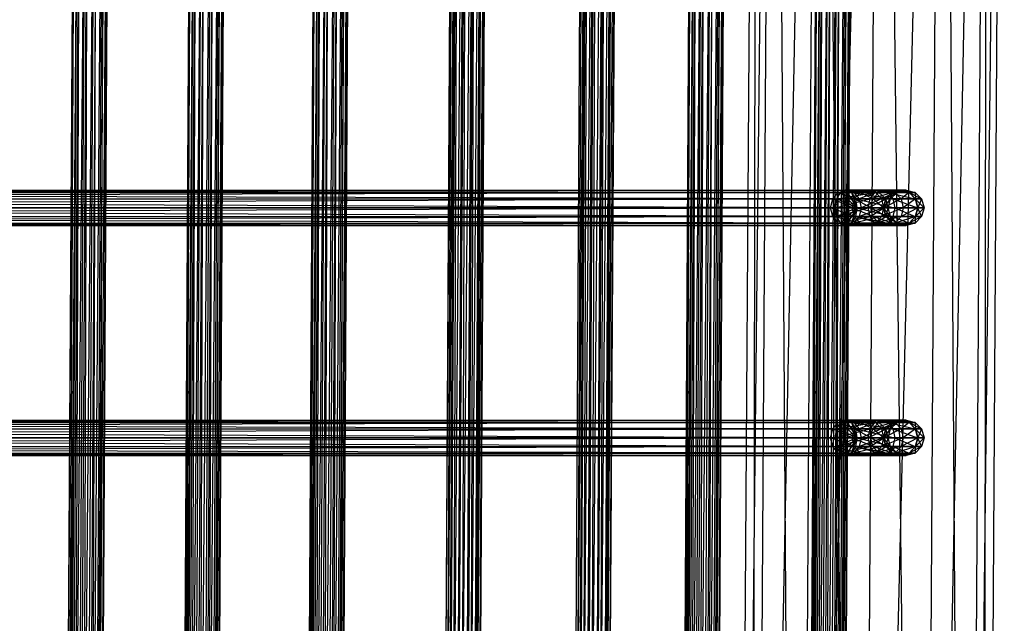
# Model space of a CAD drawing. Units: millimetres. Extents: x -298 to 2507, y -1378 to 2396.
# Drawn here: x 1245 to 1383, y 16 to 101 of the extents above; entities that cross this region are included whole.
import ezdxf

# ---------------------------------------------------------------- set-up
doc = ezdxf.new("R2010")
doc.units = ezdxf.units.MM
doc.header["$MEASUREMENT"] = 0

# ---------------------------------------------------------------- blocks, each defined once
blk = doc.blocks.new('New Object 1(22)')
at = {"linetype": 'Continuous', "ltscale": 1000}
for p, q in [((-46.93, 200), (439.73, 196.97)), ((439.55, 194.65), (-46.93, 200)), ((-46.93, 197.67), (439.55, 194.65)), ((439.73, 196.97), (-46.93, 197.67)), ((-46.93, 197.67), (439.55, 194.65)), ((439.07, 188.3), (-46.93, 197.67)), ((439.55, 194.65), (-46.93, 191.32)), ((-46.93, 191.32), (439.07, 188.3)), ((-46.93, 191.32), (439.07, 188.3)), ((438.41, 179.63), (-46.93, 191.32)), ((439.07, 188.3), (-46.93, 182.65)), ((149.53, 187.48), (150.44, 188.4)), ((149.53, 186.65), (150.44, 188.4)), ((150.44, 188.4), (151.68, 188.74)), ((150.44, 187.51), (151.68, 188.74)), ((150.44, 187.56), (150.44, 188.4)), ((150.44, 188.4), (151.68, 187.88)), ((150.44, 188.4), (150.44, 187.51)), ((150.44, 187.56), (151.68, 187.88)), ((150.44, 187.51), (151.68, 187.83)), ((150.44, 184.39), (151.68, 187.83)), ((151.68, 188.74), (151.68, 187.88)), ((151.68, 188.74), (152.93, 187.56)), ((151.68, 188.74), (152.93, 188.4)), ((151.68, 187.83), (151.68, 188.74)), ((151.68, 187.83), (152.93, 188.4)), ((151.68, 187.88), (151.68, 185.83)), ((151.68, 187.88), (152.93, 185.52)), ((151.68, 187.88), (152.93, 187.56)), ((151.68, 187.83), (152.93, 187.51)), ((151.68, 184.64), (151.68, 187.83)), ((152.93, 187.56), (152.93, 188.4)), ((152.93, 188.4), (153.84, 186.67)), ((152.93, 188.4), (153.84, 187.48)), ((152.93, 188.4), (152.93, 187.51)), ((181.8, 187.48), (182.71, 188.4)), ((181.8, 186.65), (182.71, 188.4)), ((182.71, 188.4), (183.95, 188.74)), ((182.71, 187.51), (183.95, 188.74)), ((182.71, 187.56), (182.71, 188.4)), ((182.71, 188.4), (183.95, 187.88)), ((182.71, 188.4), (182.71, 187.51)), ((182.71, 187.56), (183.95, 187.88)), ((182.71, 187.51), (183.95, 187.83)), ((182.71, 184.39), (183.95, 187.83)), ((183.95, 188.74), (183.95, 187.88)), ((183.95, 188.74), (185.2, 187.56)), ((183.95, 188.74), (185.2, 188.4)), ((183.95, 187.83), (183.95, 188.74)), ((183.95, 187.83), (185.2, 188.4)), ((183.95, 187.88), (183.95, 185.83)), ((183.95, 187.88), (185.2, 185.52)), ((183.95, 187.88), (185.2, 187.56)), ((183.95, 187.83), (185.2, 187.51)), ((183.95, 184.64), (183.95, 187.83)), ((185.2, 187.56), (185.2, 188.4)), ((185.2, 188.4), (186.11, 186.67)), ((185.2, 188.4), (186.11, 187.48)), ((185.2, 188.4), (185.2, 187.51)), ((149.2, 186.23), (149.53, 187.48)), ((149.2, 185.47), (149.53, 187.48)), ((149.2, 185.47), (149.53, 186.67)), ((149.2, 186.23), (149.53, 186.67)), ((149.2, 185.47), (149.53, 186.65)), ((149.2, 182.78), (149.53, 186.65)), ((149.53, 186.67), (150.44, 187.56)), ((149.53, 187.48), (150.44, 187.56)), ((149.53, 186.65), (150.44, 187.51)), ((149.53, 183.72), (150.44, 187.51)), ((149.53, 186.67), (149.53, 187.48)), ((149.53, 187.48), (149.53, 186.65)), ((149.53, 184.69), (149.53, 186.67)), ((149.53, 186.67), (150.44, 185.52)), ((149.53, 186.65), (149.53, 183.72)), ((150.44, 185.52), (150.44, 187.56)), ((150.44, 187.56), (151.68, 185.83)), ((150.44, 187.51), (150.44, 184.39)), ((151.68, 184.64), (152.93, 187.51)), ((152.93, 185.52), (152.93, 187.56)), ((152.93, 187.56), (153.84, 184.69)), ((152.93, 187.56), (153.84, 186.67)), ((152.93, 187.51), (153.84, 187.48)), ((152.93, 187.51), (153.84, 186.65)), ((152.93, 187.51), (152.93, 184.39)), ((152.93, 184.39), (153.84, 186.65)), ((153.84, 186.67), (153.84, 187.48)), ((153.84, 187.48), (154.17, 185.47)), ((153.84, 187.48), (154.17, 186.23)), ((153.84, 187.48), (153.84, 186.65)), ((153.84, 184.69), (153.84, 186.67)), ((153.84, 186.67), (154.17, 183.55)), ((153.84, 186.67), (154.17, 185.47)), ((153.84, 186.65), (154.17, 186.23)), ((153.84, 186.65), (154.17, 185.47)), ((153.84, 186.65), (153.84, 183.72)), ((181.47, 186.23), (181.8, 187.48)), ((181.47, 185.47), (181.8, 187.48)), ((181.47, 185.47), (181.8, 186.67)), ((181.47, 186.23), (181.8, 186.67)), ((181.47, 185.47), (181.8, 186.65)), ((181.47, 182.78), (181.8, 186.65)), ((181.8, 186.67), (182.71, 187.56)), ((181.8, 187.48), (182.71, 187.56)), ((181.8, 186.65), (182.71, 187.51)), ((181.8, 183.72), (182.71, 187.51)), ((181.8, 186.67), (181.8, 187.48)), ((181.8, 187.48), (181.8, 186.65)), ((181.8, 184.69), (181.8, 186.67)), ((181.8, 186.67), (182.71, 185.52)), ((181.8, 186.65), (181.8, 183.72)), ((182.71, 185.52), (182.71, 187.56)), ((182.71, 187.56), (183.95, 185.83)), ((182.71, 187.51), (182.71, 184.39)), ((183.95, 184.64), (185.2, 187.51)), ((185.2, 185.52), (185.2, 187.56)), ((185.2, 187.56), (186.11, 184.69)), ((185.2, 187.56), (186.11, 186.67)), ((185.2, 187.51), (186.11, 187.48)), ((185.2, 187.51), (186.11, 186.65)), ((185.2, 187.51), (185.2, 184.39)), ((185.2, 184.39), (186.11, 186.65)), ((186.11, 186.67), (186.11, 187.48)), ((186.11, 187.48), (186.44, 185.47)), ((186.11, 187.48), (186.44, 186.23)), ((186.11, 187.48), (186.11, 186.65)), ((186.11, 184.69), (186.11, 186.67)), ((186.11, 186.67), (186.44, 183.55)), ((186.11, 186.67), (186.44, 185.47)), ((186.11, 186.65), (186.44, 186.23)), ((186.11, 186.65), (186.44, 185.47)), ((186.11, 186.65), (186.11, 183.72)), ((149.2, 185.47), (149.2, 186.23)), ((149.53, 184.97), (149.2, 186.23)), ((149.2, 186.23), (149.2, 185.47)), ((149.53, 184.28), (149.2, 186.23)), ((149.2, 183.55), (149.2, 185.47)), ((149.2, 185.47), (149.53, 184.69)), ((149.53, 184.26), (149.2, 185.47)), ((149.53, 184.97), (149.2, 185.47)), ((149.53, 184.28), (149.2, 185.47)), ((149.2, 185.47), (149.2, 182.78)), ((149.53, 181.85), (149.2, 185.47)), ((149.53, 184.69), (150.44, 185.52)), ((150.44, 185.52), (151.68, 185.83)), ((150.44, 182.77), (150.44, 185.52)), ((150.44, 185.52), (151.68, 183.06)), ((151.68, 185.83), (151.68, 183.06)), ((151.68, 185.83), (152.93, 182.77)), ((151.68, 185.83), (152.93, 185.52)), ((152.93, 182.77), (152.93, 185.52)), ((152.93, 185.52), (153.84, 181.96)), ((152.93, 185.52), (153.84, 184.69)), ((154.17, 186.23), (153.84, 184.26)), ((154.17, 186.23), (153.84, 184.97)), ((154.17, 185.47), (153.84, 182.4)), ((154.17, 185.47), (153.84, 184.26)), ((154.17, 185.47), (153.84, 184.97)), ((154.17, 185.47), (153.84, 184.28)), ((153.84, 183.72), (154.17, 185.47)), ((154.17, 185.47), (154.17, 186.23)), ((154.17, 186.23), (154.17, 185.47)), ((154.17, 183.55), (154.17, 185.47)), ((154.17, 185.47), (154.17, 182.78)), ((181.47, 185.47), (181.47, 186.23)), ((181.8, 184.97), (181.47, 186.23)), ((181.47, 186.23), (181.47, 185.47)), ((181.8, 184.28), (181.47, 186.23)), ((181.47, 183.55), (181.47, 185.47)), ((181.47, 185.47), (181.8, 184.69)), ((181.8, 184.26), (181.47, 185.47)), ((181.8, 184.97), (181.47, 185.47)), ((181.8, 184.28), (181.47, 185.47)), ((181.47, 185.47), (181.47, 182.78)), ((181.8, 181.85), (181.47, 185.47)), ((181.8, 184.69), (182.71, 185.52)), ((182.71, 185.52), (183.95, 185.83)), ((182.71, 182.77), (182.71, 185.52)), ((182.71, 185.52), (183.95, 183.06)), ((183.95, 185.83), (183.95, 183.06)), ((183.95, 185.83), (185.2, 182.77)), ((183.95, 185.83), (185.2, 185.52)), ((185.2, 182.77), (185.2, 185.52)), ((185.2, 185.52), (186.11, 181.96)), ((185.2, 185.52), (186.11, 184.69)), ((186.44, 186.23), (186.11, 184.26)), ((186.44, 186.23), (186.11, 184.97)), ((186.44, 185.47), (186.11, 182.4)), ((186.44, 185.47), (186.11, 184.26)), ((186.44, 185.47), (186.11, 184.97)), ((186.44, 185.47), (186.11, 184.28)), ((186.11, 183.72), (186.44, 185.47)), ((186.44, 185.47), (186.44, 186.23)), ((186.44, 186.23), (186.44, 185.47)), ((186.44, 183.55), (186.44, 185.47)), ((186.44, 185.47), (186.44, 182.78)), ((149.2, 183.55), (149.53, 184.69)), ((149.53, 184.26), (149.2, 183.55)), ((149.2, 182.78), (149.53, 183.72)), ((149.2, 177.8), (149.53, 183.72)), ((149.53, 184.26), (149.53, 184.97)), ((150.44, 184.05), (149.53, 184.97)), ((149.53, 184.97), (149.53, 184.28)), ((150.44, 183.41), (149.53, 184.97)), ((149.53, 181.96), (149.53, 184.69)), ((149.53, 184.69), (150.44, 182.77)), ((149.53, 183.72), (150.44, 184.39)), ((149.53, 178.56), (150.44, 184.39)), ((150.44, 183.41), (149.53, 184.28)), ((149.53, 184.28), (149.53, 181.85)), ((150.44, 181.17), (149.53, 184.28)), ((149.53, 182.4), (149.53, 184.26)), ((150.44, 183.38), (149.53, 184.26)), ((150.44, 184.05), (149.53, 184.26)), ((149.53, 183.72), (149.53, 178.56)), ((150.44, 184.39), (151.68, 184.64)), ((150.44, 179.11), (151.68, 184.64)), ((150.44, 184.39), (150.44, 179.11)), ((150.44, 183.38), (150.44, 184.05)), ((151.68, 183.72), (150.44, 184.05)), ((150.44, 184.05), (150.44, 183.41)), ((151.68, 183.09), (150.44, 184.05)), ((151.68, 183.72), (150.44, 183.38)), ((151.68, 184.64), (152.93, 184.39)), ((151.68, 179.31), (151.68, 184.64)), ((151.68, 179.31), (152.93, 184.39)), ((152.93, 184.05), (151.68, 183.05)), ((152.93, 184.05), (151.68, 183.72)), ((151.68, 183.05), (151.68, 183.72)), ((151.68, 183.72), (151.68, 183.09)), ((152.93, 183.41), (151.68, 183.72)), ((153.84, 184.97), (152.93, 183.38)), ((153.84, 184.97), (152.93, 184.05)), ((152.93, 184.39), (153.84, 183.72)), ((152.93, 184.39), (152.93, 179.11)), ((153.84, 184.28), (152.93, 184.05)), ((153.84, 184.28), (152.93, 183.41)), ((153.84, 184.26), (152.93, 181.57)), ((153.84, 184.26), (152.93, 183.38)), ((152.93, 183.38), (152.93, 184.05)), ((152.93, 184.05), (152.93, 183.41)), ((152.93, 179.11), (153.84, 183.72)), ((153.84, 184.26), (153.84, 184.97)), ((153.84, 184.97), (153.84, 184.28)), ((153.84, 181.96), (153.84, 184.69)), ((153.84, 184.69), (154.17, 180.86)), ((153.84, 184.69), (154.17, 183.55)), ((153.84, 184.28), (153.84, 181.85)), ((154.17, 182.78), (153.84, 184.28)), ((153.84, 182.4), (153.84, 184.26)), ((153.84, 183.72), (154.17, 182.78)), ((153.84, 183.72), (153.84, 178.56)), ((181.47, 183.55), (181.8, 184.69)), ((181.8, 184.26), (181.47, 183.55)), ((181.47, 182.78), (181.8, 183.72)), ((181.47, 177.8), (181.8, 183.72)), ((181.8, 184.26), (181.8, 184.97)), ((182.71, 184.05), (181.8, 184.97)), ((181.8, 184.97), (181.8, 184.28)), ((182.71, 183.41), (181.8, 184.97)), ((181.8, 181.96), (181.8, 184.69)), ((181.8, 184.69), (182.71, 182.77)), ((181.8, 183.72), (182.71, 184.39)), ((181.8, 178.56), (182.71, 184.39)), ((182.71, 183.41), (181.8, 184.28)), ((181.8, 184.28), (181.8, 181.85)), ((182.71, 181.17), (181.8, 184.28)), ((181.8, 182.4), (181.8, 184.26)), ((182.71, 183.38), (181.8, 184.26)), ((182.71, 184.05), (181.8, 184.26)), ((181.8, 183.72), (181.8, 178.56)), ((182.71, 184.39), (183.95, 184.64)), ((182.71, 179.11), (183.95, 184.64)), ((182.71, 184.39), (182.71, 179.11)), ((182.71, 183.38), (182.71, 184.05)), ((183.95, 183.72), (182.71, 184.05)), ((182.71, 184.05), (182.71, 183.41)), ((183.95, 183.09), (182.71, 184.05)), ((183.95, 183.72), (182.71, 183.38)), ((183.95, 184.64), (185.2, 184.39)), ((183.95, 179.31), (183.95, 184.64)), ((183.95, 179.31), (185.2, 184.39)), ((185.2, 184.05), (183.95, 183.05)), ((185.2, 184.05), (183.95, 183.72)), ((183.95, 183.05), (183.95, 183.72)), ((183.95, 183.72), (183.95, 183.09)), ((185.2, 183.41), (183.95, 183.72)), ((186.11, 184.97), (185.2, 183.38)), ((186.11, 184.97), (185.2, 184.05)), ((185.2, 184.39), (186.11, 183.72)), ((185.2, 184.39), (185.2, 179.11)), ((186.11, 184.28), (185.2, 184.05)), ((186.11, 184.28), (185.2, 183.41)), ((186.11, 184.26), (185.2, 181.57)), ((186.11, 184.26), (185.2, 183.38)), ((185.2, 183.38), (185.2, 184.05)), ((185.2, 184.05), (185.2, 183.41)), ((185.2, 179.11), (186.11, 183.72)), ((186.11, 184.26), (186.11, 184.97)), ((186.11, 184.97), (186.11, 184.28)), ((186.11, 181.96), (186.11, 184.69)), ((186.11, 184.69), (186.44, 180.86)), ((186.11, 184.69), (186.44, 183.55)), ((186.11, 184.28), (186.11, 181.85)), ((186.44, 182.78), (186.11, 184.28)), ((186.11, 182.4), (186.11, 184.26)), ((186.11, 183.72), (186.44, 182.78)), ((186.11, 183.72), (186.11, 178.56)), ((-46.93, 182.65), (438.41, 179.63)), ((-46.93, 182.65), (438.41, 179.63)), ((437.75, 170.96), (-46.93, 182.65)), ((149.2, 180.86), (149.2, 183.55)), ((149.2, 183.55), (149.53, 181.96)), ((149.53, 182.4), (149.2, 183.55)), ((149.53, 181.85), (149.2, 182.78)), ((149.2, 182.78), (149.2, 177.8)), ((149.53, 177.05), (149.2, 182.78)), ((149.53, 182.4), (149.2, 180.86)), ((150.44, 183.38), (149.53, 182.4)), ((149.53, 181.96), (150.44, 182.77)), ((149.53, 179.77), (149.53, 182.4)), ((150.44, 181.57), (149.53, 182.4)), ((151.68, 183.09), (150.44, 183.41)), ((150.44, 183.41), (150.44, 181.17)), ((151.68, 180.92), (150.44, 183.41)), ((150.44, 181.57), (150.44, 183.38)), ((151.68, 183.05), (150.44, 183.38)), ((150.44, 182.77), (151.68, 183.06)), ((151.68, 183.05), (150.44, 181.57)), ((150.44, 179.66), (150.44, 182.77)), ((150.44, 182.77), (151.68, 179.95)), ((152.93, 183.41), (151.68, 183.09)), ((152.93, 183.38), (151.68, 181.26)), ((152.93, 183.38), (151.68, 183.05)), ((151.68, 183.09), (151.68, 180.92)), ((152.93, 181.17), (151.68, 183.09)), ((151.68, 183.06), (151.68, 179.95)), ((151.68, 183.06), (152.93, 179.66)), ((151.68, 183.06), (152.93, 182.77)), ((151.68, 181.26), (151.68, 183.05)), ((152.93, 183.41), (152.93, 181.17)), ((153.84, 181.85), (152.93, 183.41)), ((152.93, 181.57), (152.93, 183.38)), ((152.93, 179.66), (152.93, 182.77)), ((152.93, 182.77), (153.84, 178.88)), ((152.93, 182.77), (153.84, 181.96)), ((153.84, 182.4), (152.93, 178.97)), ((153.84, 182.4), (152.93, 181.57)), ((154.17, 183.55), (153.84, 179.77)), ((154.17, 183.55), (153.84, 182.4)), ((154.17, 182.78), (153.84, 181.85)), ((153.84, 178.56), (154.17, 182.78)), ((153.84, 179.77), (153.84, 182.4)), ((154.17, 180.86), (154.17, 183.55)), ((154.17, 182.78), (154.17, 177.8)), ((181.47, 180.86), (181.47, 183.55)), ((181.47, 183.55), (181.8, 181.96)), ((181.8, 182.4), (181.47, 183.55)), ((181.8, 181.85), (181.47, 182.78)), ((181.47, 182.78), (181.47, 177.8)), ((181.8, 177.05), (181.47, 182.78)), ((181.8, 182.4), (181.47, 180.86)), ((182.71, 183.38), (181.8, 182.4)), ((181.8, 181.96), (182.71, 182.77)), ((181.8, 179.77), (181.8, 182.4)), ((182.71, 181.57), (181.8, 182.4)), ((183.95, 183.09), (182.71, 183.41)), ((182.71, 183.41), (182.71, 181.17)), ((183.95, 180.92), (182.71, 183.41)), ((182.71, 181.57), (182.71, 183.38)), ((183.95, 183.05), (182.71, 183.38)), ((182.71, 182.77), (183.95, 183.06)), ((183.95, 183.05), (182.71, 181.57)), ((182.71, 179.66), (182.71, 182.77)), ((182.71, 182.77), (183.95, 179.95)), ((185.2, 183.41), (183.95, 183.09)), ((185.2, 183.38), (183.95, 181.26)), ((185.2, 183.38), (183.95, 183.05)), ((183.95, 183.09), (183.95, 180.92)), ((185.2, 181.17), (183.95, 183.09)), ((183.95, 183.06), (183.95, 179.95)), ((183.95, 183.06), (185.2, 179.66)), ((183.95, 183.06), (185.2, 182.77)), ((183.95, 181.26), (183.95, 183.05)), ((185.2, 183.41), (185.2, 181.17)), ((186.11, 181.85), (185.2, 183.41)), ((185.2, 181.57), (185.2, 183.38)), ((185.2, 179.66), (185.2, 182.77)), ((185.2, 182.77), (186.11, 178.88)), ((185.2, 182.77), (186.11, 181.96)), ((186.11, 182.4), (185.2, 178.97)), ((186.11, 182.4), (185.2, 181.57)), ((186.44, 183.55), (186.11, 179.77)), ((186.44, 183.55), (186.11, 182.4)), ((186.44, 182.78), (186.11, 181.85)), ((186.11, 178.56), (186.44, 182.78)), ((186.11, 179.77), (186.11, 182.4)), ((186.44, 180.86), (186.44, 183.55)), ((186.44, 182.78), (186.44, 177.8)), ((149.2, 180.86), (149.53, 181.96)), ((149.2, 177.8), (149.2, 180.86)), ((149.2, 180.86), (149.53, 178.88)), ((149.53, 179.77), (149.2, 180.86)), ((149.53, 178.88), (149.53, 181.96)), ((149.53, 181.96), (150.44, 179.66)), ((150.44, 181.17), (149.53, 181.85)), ((149.53, 181.85), (149.53, 177.05)), ((150.44, 176.5), (149.53, 181.85)), ((150.44, 181.57), (149.53, 179.77)), ((150.44, 178.97), (150.44, 181.57)), ((151.68, 181.26), (150.44, 181.57)), ((151.68, 181.26), (150.44, 178.97)), ((151.68, 180.92), (150.44, 181.17)), ((150.44, 181.17), (150.44, 176.5)), ((151.68, 176.3), (150.44, 181.17)), ((152.93, 181.57), (151.68, 178.67)), ((152.93, 181.57), (151.68, 181.26)), ((151.68, 178.67), (151.68, 181.26)), ((152.93, 181.17), (151.68, 180.92)), ((151.68, 180.92), (151.68, 176.3)), ((152.93, 176.5), (151.68, 180.92)), ((153.84, 181.85), (152.93, 181.17)), ((152.93, 178.97), (152.93, 181.57)), ((152.93, 181.17), (152.93, 176.5)), ((153.84, 177.05), (152.93, 181.17)), ((153.84, 178.88), (153.84, 181.96)), ((153.84, 181.96), (154.17, 177.8)), ((153.84, 181.96), (154.17, 180.86)), ((153.84, 181.85), (153.84, 177.05)), ((154.17, 177.8), (153.84, 181.85)), ((154.17, 180.86), (153.84, 176.72)), ((154.17, 180.86), (153.84, 179.77)), ((154.17, 177.8), (154.17, 180.86)), ((181.47, 180.86), (181.8, 181.96)), ((181.47, 177.8), (181.47, 180.86)), ((181.47, 180.86), (181.8, 178.88)), ((181.8, 179.77), (181.47, 180.86)), ((181.8, 178.88), (181.8, 181.96)), ((181.8, 181.96), (182.71, 179.66)), ((182.71, 181.17), (181.8, 181.85)), ((181.8, 181.85), (181.8, 177.05)), ((182.71, 176.5), (181.8, 181.85)), ((182.71, 181.57), (181.8, 179.77)), ((182.71, 178.97), (182.71, 181.57)), ((183.95, 181.26), (182.71, 181.57)), ((183.95, 181.26), (182.71, 178.97)), ((183.95, 180.92), (182.71, 181.17)), ((182.71, 181.17), (182.71, 176.5)), ((183.95, 176.3), (182.71, 181.17)), ((185.2, 181.57), (183.95, 178.67)), ((185.2, 181.57), (183.95, 181.26)), ((183.95, 178.67), (183.95, 181.26)), ((185.2, 181.17), (183.95, 180.92)), ((183.95, 180.92), (183.95, 176.3)), ((185.2, 176.5), (183.95, 180.92)), ((186.11, 181.85), (185.2, 181.17)), ((185.2, 178.97), (185.2, 181.57)), ((185.2, 181.17), (185.2, 176.5)), ((186.11, 177.05), (185.2, 181.17)), ((186.11, 178.88), (186.11, 181.96)), ((186.11, 181.96), (186.44, 177.8)), ((186.11, 181.96), (186.44, 180.86)), ((186.11, 181.85), (186.11, 177.05)), ((186.44, 177.8), (186.11, 181.85)), ((186.44, 180.86), (186.11, 176.72)), ((186.44, 180.86), (186.11, 179.77)), ((186.44, 177.8), (186.44, 180.86)), ((438.41, 179.63), (-46.93, 173.97)), ((149.53, 179.77), (149.2, 177.8)), ((149.53, 176.72), (149.53, 179.77)), ((150.44, 178.97), (149.53, 179.77)), ((149.53, 178.88), (150.44, 179.66)), ((150.44, 179.66), (151.68, 179.95)), ((150.44, -134.42), (150.44, 179.66)), ((150.44, 179.66), (151.68, -134.13)), ((151.68, 179.95), (151.68, -134.13)), ((151.68, 179.95), (152.93, -134.42)), ((151.68, 179.95), (152.93, 179.66)), ((153.84, 179.77), (152.93, 175.94)), ((153.84, 179.77), (152.93, 178.97)), ((152.93, -134.42), (152.93, 179.66)), ((152.93, 179.66), (153.84, -135.21)), ((152.93, 179.66), (153.84, 178.88)), ((153.84, 176.72), (153.84, 179.77)), ((181.8, 179.77), (181.47, 177.8)), ((181.8, 176.72), (181.8, 179.77)), ((182.71, 178.97), (181.8, 179.77)), ((181.8, 178.88), (182.71, 179.66)), ((182.71, 179.66), (183.95, 179.95)), ((182.71, -134.42), (182.71, 179.66)), ((182.71, 179.66), (183.95, -134.13)), ((183.95, 179.95), (183.95, -134.13)), ((183.95, 179.95), (185.2, -134.42)), ((183.95, 179.95), (185.2, 179.66)), ((186.11, 179.77), (185.2, 175.94)), ((186.11, 179.77), (185.2, 178.97)), ((185.2, -134.42), (185.2, 179.66)), ((185.2, 179.66), (186.11, -135.21)), ((185.2, 179.66), (186.11, 178.88)), ((186.11, 176.72), (186.11, 179.77)), ((-46.93, 179.31), (453.43, 176.45)), ((453.35, 175.89), (-46.93, 179.31)), ((-46.93, 179.22), (453.45, 176.36)), ((453.43, 176.45), (-46.93, 179.22)), ((-46.93, 178.75), (453.35, 175.89)), ((453.24, 174.82), (-46.93, 178.75)), ((-46.93, 178.51), (453.43, 175.65)), ((453.45, 176.36), (-46.93, 178.51)), ((149.2, 177.8), (151.68, 179.31)), ((149.2, 177.8), (149.53, 178.88)), ((149.2, 177.8), (149.53, 178.56)), ((149.53, 178.56), (151.68, 179.31)), ((151.68, 179.31), (149.53, 177.05)), ((149.53, 178.56), (150.44, 179.11)), ((150.44, 178.97), (149.53, 176.72)), ((149.53, -135.21), (149.53, 178.88)), ((149.53, 178.88), (150.44, -134.42)), ((150.44, 179.11), (151.68, 179.31)), ((151.68, 179.31), (150.44, 176.5)), ((150.44, 175.94), (150.44, 178.97)), ((151.68, 178.67), (150.44, 178.97)), ((151.68, 178.67), (150.44, 175.94)), ((151.68, 179.31), (152.93, 179.11)), ((153.84, 178.56), (151.68, 179.31)), ((151.68, 179.31), (154.17, 177.8)), ((151.68, 179.31), (153.84, 177.05)), ((151.68, 179.31), (152.93, 176.5)), ((151.68, 179.31), (151.68, 176.3)), ((152.93, 178.97), (151.68, 175.65)), ((152.93, 178.97), (151.68, 178.67)), ((151.68, 175.65), (151.68, 178.67)), ((152.93, 179.11), (153.84, 178.56)), ((152.93, 175.94), (152.93, 178.97)), ((153.84, -135.21), (153.84, 178.88)), ((153.84, 178.88), (154.17, -136.27)), ((153.84, 178.88), (154.17, 177.8)), ((153.84, 178.56), (154.17, 177.8)), ((181.47, 177.8), (183.95, 179.31)), ((181.47, 177.8), (181.8, 178.88)), ((181.47, 177.8), (181.8, 178.56)), ((181.8, 178.56), (183.95, 179.31)), ((183.95, 179.31), (181.8, 177.05)), ((181.8, 178.56), (182.71, 179.11)), ((182.71, 178.97), (181.8, 176.72)), ((181.8, -135.21), (181.8, 178.88)), ((181.8, 178.88), (182.71, -134.42)), ((182.71, 179.11), (183.95, 179.31)), ((183.95, 179.31), (182.71, 176.5)), ((182.71, 175.94), (182.71, 178.97)), ((183.95, 178.67), (182.71, 178.97)), ((183.95, 178.67), (182.71, 175.94)), ((183.95, 179.31), (185.2, 179.11)), ((186.11, 178.56), (183.95, 179.31)), ((183.95, 179.31), (186.44, 177.8)), ((183.95, 179.31), (186.11, 177.05)), ((183.95, 179.31), (185.2, 176.5)), ((183.95, 179.31), (183.95, 176.3)), ((185.2, 178.97), (183.95, 175.65)), ((185.2, 178.97), (183.95, 178.67)), ((183.95, 175.65), (183.95, 178.67)), ((185.2, 179.11), (186.11, 178.56)), ((185.2, 175.94), (185.2, 178.97)), ((186.11, -135.21), (186.11, 178.88)), ((186.11, 178.88), (186.44, -136.27)), ((186.11, 178.88), (186.44, 177.8)), ((186.11, 178.56), (186.44, 177.8)), ((-46.93, 177.68), (453.24, 174.82)), ((453.14, 173.54), (-46.93, 177.68)), ((-46.93, 177.36), (453.35, 174.5)), ((453.43, 175.65), (-46.93, 177.36)), ((149.2, -136.27), (149.2, 177.8)), ((149.2, 177.8), (149.53, -135.21)), ((149.53, 176.72), (149.2, 177.8)), ((149.53, 177.05), (149.2, 177.8)), ((149.53, 176.72), (149.2, -136.27)), ((150.44, 176.5), (149.53, 177.05)), ((149.53, -137.33), (149.53, 176.72)), ((150.44, 175.94), (149.53, 176.72)), ((153.84, 177.05), (152.93, 176.5)), ((153.84, 176.72), (152.93, -138.12)), ((153.84, 176.72), (152.93, 175.94)), ((154.17, 177.8), (153.84, -137.33)), ((154.17, 177.8), (153.84, 176.72)), ((154.17, 177.8), (153.84, 177.05)), ((153.84, -137.33), (153.84, 176.72)), ((154.17, -136.27), (154.17, 177.8)), ((181.47, -136.27), (181.47, 177.8)), ((181.47, 177.8), (181.8, -135.21)), ((181.8, 176.72), (181.47, 177.8)), ((181.8, 177.05), (181.47, 177.8)), ((181.8, 176.72), (181.47, -136.27)), ((182.71, 176.5), (181.8, 177.05)), ((181.8, -137.33), (181.8, 176.72)), ((182.71, 175.94), (181.8, 176.72)), ((186.11, 177.05), (185.2, 176.5)), ((186.11, 176.72), (185.2, -138.12)), ((186.11, 176.72), (185.2, 175.94)), ((186.44, 177.8), (186.11, -137.33)), ((186.44, 177.8), (186.11, 176.72)), ((186.44, 177.8), (186.11, 177.05)), ((186.11, -137.33), (186.11, 176.72)), ((186.44, -136.27), (186.44, 177.8)), ((-46.93, 176.4), (453.14, 173.54)), ((453.06, 172.39), (-46.93, 176.4)), ((-46.93, 176.08), (453.24, 173.22)), ((453.35, 174.5), (-46.93, 176.08)), ((150.44, 175.94), (149.53, -137.33)), ((151.68, 176.3), (150.44, 176.5)), ((150.44, -138.12), (150.44, 175.94)), ((151.68, 175.65), (150.44, 175.94)), ((151.68, 175.65), (150.44, -138.12)), ((152.93, 176.5), (151.68, 176.3)), ((152.93, 175.94), (151.68, -138.41)), ((152.93, 175.94), (151.68, 175.65)), ((151.68, -138.41), (151.68, 175.65)), ((152.93, -138.12), (152.93, 175.94)), ((182.71, 175.94), (181.8, -137.33)), ((183.95, 176.3), (182.71, 176.5)), ((182.71, -138.12), (182.71, 175.94)), ((183.95, 175.65), (182.71, 175.94)), ((183.95, 175.65), (182.71, -138.12)), ((185.2, 176.5), (183.95, 176.3)), ((185.2, 175.94), (183.95, -138.41)), ((185.2, 175.94), (183.95, 175.65)), ((183.95, -138.41), (183.95, 175.65)), ((185.2, -138.12), (185.2, 175.94)), ((-46.93, 175.25), (453.06, 172.39)), ((453.03, 171.67), (-46.93, 175.25)), ((-46.93, 175.02), (453.14, 172.16)), ((453.24, 173.22), (-46.93, 175.02)), ((453.06, 171.59), (-46.93, 174.53)), ((453.03, 171.67), (-46.93, 174.53)), ((-46.93, 174.45), (453.06, 171.59)), ((453.14, 172.16), (-46.93, 174.45)), ((-46.93, 173.97), (437.75, 170.96)), ((437.26, 164.61), (-46.93, 173.97)), ((437.75, 170.96), (-46.92, 167.63)), ((-46.92, 167.63), (437.26, 164.61)), ((-46.92, 167.63), (437.26, 164.61)), ((437.08, 162.29), (-46.92, 167.63)), ((437.26, 164.61), (-46.92, 165.3)), ((437.08, 162.29), (-46.92, 165.3)), ((-46.93, 161.54), (453.42, 158.68)), ((453.34, 158.11), (-46.93, 161.54)), ((-46.93, 161.45), (453.44, 158.59)), ((453.42, 158.68), (-46.93, 161.45)), ((-46.93, 160.97), (453.34, 158.11)), ((453.24, 157.04), (-46.93, 160.97)), ((-46.93, 160.74), (453.42, 157.88)), ((453.44, 158.59), (-46.93, 160.74)), ((-46.93, 159.9), (453.24, 157.04)), ((453.14, 155.76), (-46.93, 159.9)), ((-46.93, 159.58), (453.34, 156.72)), ((453.42, 157.88), (-46.93, 159.58)), ((-46.93, 158.62), (453.14, 155.76)), ((453.07, 154.62), (-46.93, 158.62)), ((-46.93, 158.31), (453.24, 155.45)), ((453.34, 156.72), (-46.93, 158.31)), ((-46.93, 157.48), (453.07, 154.62)), ((453.04, 153.9), (-46.93, 157.48)), ((-46.93, 157.24), (453.14, 154.38)), ((453.24, 155.45), (-46.93, 157.24)), ((453.07, 153.82), (-46.93, 156.76)), ((453.04, 153.9), (-46.93, 156.76)), ((-46.93, 156.68), (453.07, 153.82)), ((453.14, 154.38), (-46.93, 156.68)), ((-46.93, 146.26), (453.42, 143.36)), ((453.34, 142.77), (-46.93, 146.26)), ((-46.93, 146.21), (453.44, 143.31)), ((453.42, 143.36), (-46.93, 146.21)), ((-46.93, 145.65), (453.34, 142.77)), ((453.24, 141.67), (-46.93, 145.65)), ((-46.93, 145.52), (453.42, 142.64)), ((453.44, 143.31), (-46.93, 145.52)), ((-46.93, 144.57), (453.24, 141.67)), ((453.14, 140.4), (-46.93, 144.57)), ((-46.93, 144.4), (453.34, 141.5)), ((453.42, 142.64), (-46.93, 144.4)), ((-46.93, 143.29), (453.14, 140.4)), ((453.07, 139.26), (-46.93, 143.29)), ((-46.93, 143.11), (453.24, 140.23)), ((453.34, 141.5), (-46.93, 143.11)), ((-46.93, 142.15), (453.07, 139.26)), ((453.04, 138.59), (-46.93, 142.15)), ((-46.93, 142.02), (453.14, 139.14)), ((453.24, 140.23), (-46.93, 142.02)), ((453.07, 138.53), (-46.93, 141.47)), ((453.04, 138.59), (-46.93, 141.47)), ((-46.93, 141.43), (453.07, 138.53)), ((453.14, 139.14), (-46.93, 141.43)), ((-46.93, 128.05), (453.42, 125.15)), ((453.34, 124.55), (-46.93, 128.05)), ((-46.93, 127.99), (453.44, 125.1)), ((453.42, 125.15), (-46.93, 127.99)), ((-46.93, 127.44), (453.34, 124.55)), ((453.24, 123.46), (-46.93, 127.44)), ((-46.93, 127.31), (453.42, 124.43)), ((453.44, 125.1), (-46.93, 127.31)), ((-46.93, 126.35), (453.24, 123.46)), ((453.14, 122.18), (-46.93, 126.35)), ((-46.93, 126.18), (453.34, 123.29)), ((453.42, 124.43), (-46.93, 126.18)), ((-46.93, 125.08), (453.14, 122.18)), ((453.07, 121.05), (-46.93, 125.08)), ((-46.93, 124.9), (453.24, 122.01)), ((453.34, 123.29), (-46.93, 124.9)), ((-46.93, 123.94), (453.07, 121.05)), ((453.05, 120.37), (-46.93, 123.94)), ((-46.93, 123.81), (453.14, 120.92)), ((453.24, 122.01), (-46.93, 123.81)), ((453.07, 120.32), (-46.93, 123.25)), ((453.05, 120.37), (-46.93, 123.25)), ((-46.93, 123.21), (453.07, 120.32)), ((453.14, 120.92), (-46.93, 123.21)), ((-46.93, 108.88), (453.42, 106.02)), ((453.34, 105.45), (-46.93, 108.88)), ((-46.93, 108.8), (453.44, 105.93)), ((453.42, 106.02), (-46.93, 108.8)), ((-46.93, 108.31), (453.34, 105.45)), ((453.24, 104.38), (-46.93, 108.31)), ((-46.93, 108.08), (453.42, 105.22)), ((453.44, 105.93), (-46.93, 108.08)), ((-46.93, 107.25), (453.24, 104.38)), ((453.14, 103.11), (-46.93, 107.25)), ((-46.93, 106.93), (453.34, 104.07)), ((453.42, 105.22), (-46.93, 106.93)), ((-46.93, 105.97), (453.14, 103.11)), ((453.07, 101.95), (-46.93, 105.97)), ((-46.93, 105.65), (453.24, 102.79)), ((453.34, 104.07), (-46.93, 105.65)), ((-46.93, 104.81), (453.07, 101.95)), ((453.05, 101.24), (-46.93, 104.81)), ((-46.93, 104.58), (453.14, 101.72)), ((453.24, 102.79), (-46.93, 104.58)), ((453.07, 101.16), (-46.93, 104.1)), ((453.05, 101.24), (-46.93, 104.1)), ((-46.93, 104.01), (453.07, 101.16)), ((453.14, 101.72), (-46.93, 104.01)), ((-46.93, 91.45), (453.41, 88.59)), ((453.34, 88.02), (-46.93, 91.45)), ((-46.93, 91.37), (453.43, 88.5)), ((453.41, 88.59), (-46.93, 91.37)), ((-46.93, 90.88), (453.34, 88.02)), ((453.24, 86.96), (-46.93, 90.88)), ((-46.93, 90.65), (453.41, 87.79)), ((453.43, 88.5), (-46.93, 90.65)), ((-46.93, 89.82), (453.24, 86.96)), ((453.15, 85.67), (-46.93, 89.82)), ((-46.93, 89.5), (453.34, 86.64)), ((453.41, 87.79), (-46.93, 89.5)), ((-46.93, 88.53), (453.15, 85.67)), ((453.08, 84.53), (-46.93, 88.53)), ((-46.93, 88.21), (453.24, 85.35)), ((453.34, 86.64), (-46.93, 88.21)), ((-46.93, 87.39), (453.08, 84.53)), ((453.06, 83.81), (-46.93, 87.39)), ((-46.93, 87.15), (453.15, 84.29)), ((453.24, 85.35), (-46.93, 87.15)), ((453.08, 83.72), (-46.93, 86.67)), ((453.06, 83.81), (-46.93, 86.67)), ((-46.93, 86.58), (453.08, 83.72)), ((453.15, 84.29), (-46.93, 86.58)), ((-46.93, 75.11), (453.39, 72.25)), ((453.33, 71.68), (-46.93, 75.11)), ((-46.93, 75.02), (453.41, 72.17)), ((453.39, 72.25), (-46.93, 75.02)), ((-46.93, 74.54), (453.33, 71.68)), ((453.24, 70.62), (-46.93, 74.54)), ((-46.93, 74.31), (453.39, 71.45)), ((453.41, 72.17), (-46.93, 74.31)), ((-46.93, 73.48), (453.24, 70.62)), ((453.16, 69.33), (-46.93, 73.48)), ((-46.93, 73.16), (453.33, 70.3)), ((453.39, 71.45), (-46.93, 73.16)), ((-46.93, 72.19), (453.16, 69.33)), ((453.1, 68.19), (-46.93, 72.19)), ((-46.93, 71.88), (453.24, 69.02)), ((453.33, 70.3), (-46.93, 71.88)), ((-46.93, 71.05), (453.1, 68.19)), ((453.08, 67.47), (-46.93, 71.05)), ((-46.93, 70.81), (453.16, 67.95)), ((453.24, 69.02), (-46.93, 70.81)), ((453.1, 67.39), (-46.93, 70.33)), ((453.08, 67.47), (-46.93, 70.33)), ((-46.93, 70.25), (453.1, 67.39)), ((453.16, 67.95), (-46.93, 70.25))]:
    blk.add_line(p, q, dxfattribs=at)

msp = doc.modelspace()

# ---------------------------------------------------------------- block references
at = {"linetype": 'Continuous', "ltscale": 1000, "zscale": 1000, "rotation": 270}
msp.add_blockref('New Object 1(22)', (1182.63, 226.33), dxfattribs=at)

doc.saveas('drawing.dxf')
